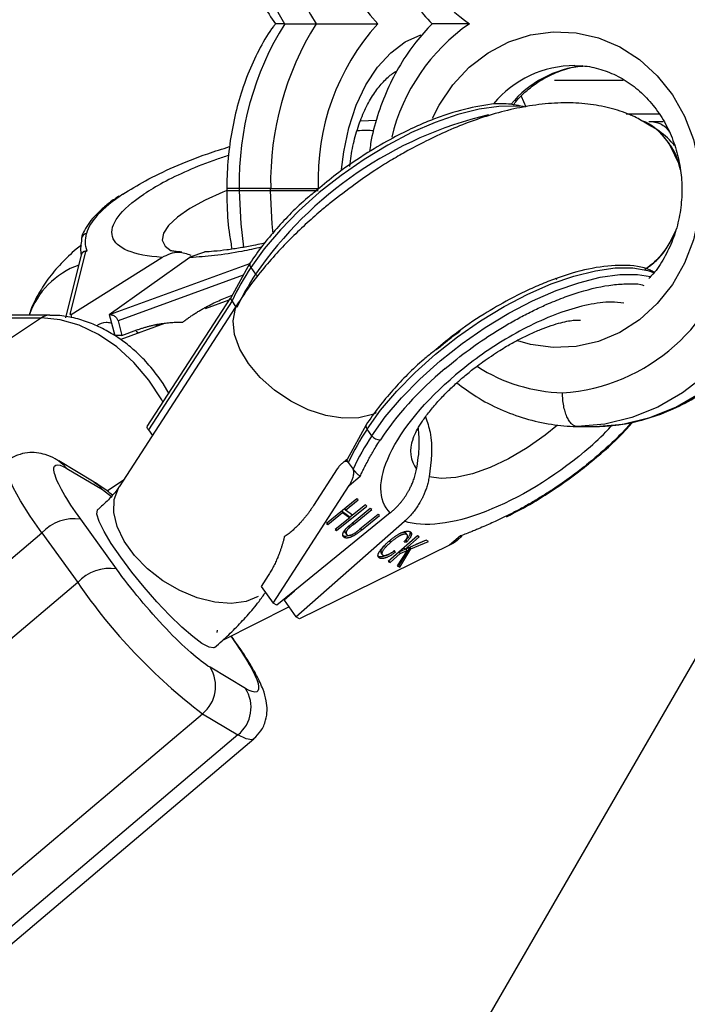
# Model space of a CAD drawing. Units: millimetres. Extents: x -3760 to 3760, y -4156 to 4156.
# Drawn here: x 1417 to 1476, y -87 to 0 of the extents above; entities that cross this region are included whole.
import ezdxf

# ---------------------------------------------------------------- set-up
doc = ezdxf.new("R2010")
doc.units = ezdxf.units.MM

msp = doc.modelspace()

# ---------------------------------------------------------------- linework, layer by layer
at = {"color": 7, "linetype": 'Continuous', "lineweight": 25}
for p, q in [((1440.163, 0), (1442.951, 0)), ((1506.122, -5), (1412.507, -167.147)), ((1446.872, -8.616), (1448.294, -8.554)), ((1473.298, -8), (1470.421, -8)), ((1470.796, -8), (1470.796, -8.115)), ((1472.423, -8.65), (1473.692, -8.65)), ((1474.235, -10.625), (1475.138, -12.53)), ((1435.033, -14.603), (1435.033, -14.8)), ((1443.145, -14.8), (1435.033, -14.8)), ((1436.135, -14.6), (1436.135, -14.8)), ((1438.923, -14.6), (1436.135, -14.6)), ((1438.923, -14.8), (1438.923, -14.6)), ((1443.283, -14.538), (1442.988, -14.777)), ((1422.179, -20.363), (1420.744, -26.072)), ((1421.151, -25.774), (1422.558, -20.177)), ((1421.245, -25.774), (1429.293, -20.699)), ((1422.558, -20.177), (1422.654, -20.113)), ((1424.613, -25.772), (1431.777, -20.697)), ((1433.062, -20.245), (1431.777, -20.697)), ((1437.084, -21.224), (1435.388, -24.294)), ((1437.165, -21.602), (1437.588, -22.19)), ((1464.098, -22.547), (1464.277, -22.619)), ((1435.321, -24.321), (1427.955, -35.698)), ((1436.103, -24.651), (1425.497, -41.033)), ((1435.499, -24.556), (1428.095, -35.99)), ((1435.211, -24.492), (1433.126, -25.252)), ((1435.849, -25.043), (1435.499, -24.556)), ((1418.611, -26.057), (1400.571, -38.093)), ((1412.409, -26.06), (1418.611, -26.057)), ((1419.346, -25.821), (1413.144, -25.825)), ((1421.245, -25.774), (1421.151, -25.774)), ((1421.319, -26.053), (1421.245, -25.774)), ((1424.613, -25.772), (1425.104, -27.615)), ((1424.613, -25.772), (1424.706, -25.772)), ((1425.402, -26.325), (1425.746, -27.615)), ((1429.532, -26.561), (1425.635, -27.981)), ((1428.992, -26.758), (1428.699, -26.699)), ((1425.746, -27.615), (1425.104, -27.615)), ((1425.746, -27.615), (1427.079, -27.129)), ((1427.204, -27.409), (1427.008, -27.268)), ((1453.581, -28.855), (1453.287, -29.094)), ((1429.945, -32.798), (1429.403, -31.881)), ((1447.382, -35.541), (1445.686, -38.612)), ((1466.104, -35.696), (1467.692, -35.696)), ((1428.095, -35.99), (1428.446, -36.478)), ((1447.886, -36.507), (1447.464, -35.919)), ((1423.297, -40.613), (1420.155, -38.739)), ((1445.671, -38.596), (1445.275, -38.931)), ((1445.797, -38.873), (1445.794, -38.868)), ((1445.797, -38.873), (1446.22, -39.46)), ((1467.584, -38.586), (1467.799, -38.413)), ((1420.877, -39.404), (1424.019, -41.278)), ((1444.822, -39.449), (1442.73, -42.68)), ((1445.879, -40.917), (1446.855, -40.091)), ((1439.133, -51.334), (1445.879, -40.917)), ((1446.546, -42.085), (1443.866, -44.268)), ((1444.755, -44.915), (1447.436, -42.733)), ((1445.548, -43.093), (1446.673, -42.177)), ((1447.31, -42.641), (1446.185, -43.557)), ((1446.673, -42.177), (1446.546, -42.085)), ((1447.436, -42.733), (1447.31, -42.641)), ((1449.523, -43.333), (1439.458, -51.528)), ((1443.992, -44.36), (1445.286, -43.307)), ((1445.197, -43.184), (1445.286, -43.307)), ((1445.817, -43.623), (1445.205, -43.178)), ((1445.286, -43.307), (1445.923, -43.77)), ((1445.46, -42.97), (1445.548, -43.093)), ((1446.185, -43.557), (1445.548, -43.093)), ((1445.817, -43.623), (1445.923, -43.77)), ((1446.16, -43.538), (1445.905, -43.746)), ((1447.747, -42.959), (1446.129, -44.276)), ((1446.254, -44.368), (1447.872, -43.05)), ((1448.451, -43.472), (1446.833, -44.789)), ((1446.958, -44.881), (1448.576, -43.563)), ((1447.872, -43.05), (1447.747, -42.959)), ((1448.576, -43.563), (1448.451, -43.472)), ((1425.263, -48.309), (1422.095, -43.904)), ((1441.165, -52.546), (1450.781, -44.083)), ((1443.866, -44.268), (1443.992, -44.36)), ((1443.904, -44.237), (1443.992, -44.36)), ((1445.923, -43.77), (1444.629, -44.823)), ((1395.319, -64.867), (1418.658, -45.113)), ((1418.658, -45.113), (1421.826, -49.518)), ((1444.629, -44.823), (1444.755, -44.915)), ((1444.667, -44.793), (1444.755, -44.915)), ((1445.5, -45.02), (1445.606, -45.167)), ((1445.569, -45.148), (1445.674, -45.295)), ((1445.818, -44.55), (1445.9, -44.664)), ((1450.866, -45.112), (1450.971, -45.259)), ((1451.385, -45.163), (1451.291, -45.032)), ((1454.761, -46.214), (1441.49, -52.74)), ((1445.328, -45.372), (1445.426, -45.508)), ((1451.926, -45.383), (1449.34, -47.658)), ((1449.438, -45.827), (1449.536, -45.964)), ((1450.76, -45.893), (1450.998, -45.9)), ((1450.806, -46.589), (1452.088, -45.461)), ((1452.697, -45.756), (1450.806, -46.589)), ((1450.893, -45.753), (1450.998, -45.9)), ((1451.057, -45.38), (1451.053, -45.375)), ((1451.354, -46.535), (1452.918, -45.863)), ((1452.708, -45.761), (1451.79, -46.156)), ((1452.088, -45.461), (1451.926, -45.383)), ((1452.918, -45.863), (1452.697, -45.756)), ((1455.738, -45.388), (1454.761, -46.214)), ((1455.47, -45.749), (1455.866, -45.414)), ((1448.676, -46.846), (1448.781, -46.993)), ((1449.503, -47.736), (1450.399, -46.948)), ((1449.857, -46.693), (1449.963, -46.84)), ((1449.963, -46.84), (1449.886, -46.685)), ((1451.012, -46.682), (1450.14, -48.046)), ((1451.244, -46.396), (1450.249, -48.003)), ((1450.301, -46.812), (1450.399, -46.948)), ((1450.8, -46.581), (1450.335, -46.783)), ((1450.355, -48.149), (1451.354, -46.535)), ((1450.399, -46.948), (1451.012, -46.682)), ((1450.708, -46.454), (1450.806, -46.589)), ((1450.912, -46.543), (1451.012, -46.682)), ((1451.252, -46.393), (1451.354, -46.535)), ((1448.475, -47.202), (1448.581, -47.349)), ((1449.34, -47.658), (1449.503, -47.736)), ((1449.503, -47.736), (1449.405, -47.601)), ((1450.249, -48.003), (1450.187, -47.973)), ((1450.14, -48.046), (1450.355, -48.149)), ((1450.249, -48.003), (1450.355, -48.149)), ((1421.826, -49.518), (1398.488, -69.273)), ((1438.711, -48.886), (1438.077, -49.866)), ((1438.077, -49.866), (1439.133, -51.334)), ((1441.028, -50.268), (1440.108, -51.077)), ((1439.458, -51.528), (1439.133, -51.334)), ((1440.108, -51.077), (1441.165, -52.546)), ((1434.696, -54.608), (1440.53, -51.663)), ((1441.49, -52.74), (1441.165, -52.546)), ((1434.182, -53.733), (1434.167, -53.944)), ((1435.653, -54.559), (1435.424, -54.241)), ((1436.694, -58.899), (1433.552, -57.025)), ((1409.539, -80.894), (1432.877, -61.139)), ((1432.877, -61.139), (1436.02, -63.013)), ((1436.02, -63.013), (1412.681, -82.768)), ((1414.097, -83.117), (1437.435, -63.362))]:
    msp.add_line(p, q, dxfattribs=at)
at = {"color": 8, "linetype": 'Continuous', "lineweight": 25}
for p, q in [((1464.078, -5), (1470.139, -5)), ((1461.128, -6.409), (1461.533, -7.361)), ((1437.058, -21.271), (1424.706, -25.772)), ((1436.501, -22.28), (1425.402, -26.325)), ((1466.23, -26.253), (1466.382, -26.26)), ((1424.433, -41.399), (1425.889, -40.427)), ((1424.019, -41.278), (1424.819, -41.885)), ((1446.166, -44.246), (1446.254, -44.368)), ((1446.87, -44.759), (1446.958, -44.881)), ((1435.379, -54.264), (1435.476, -54.399)), ((1435.648, -54.552), (1435.476, -54.399))]:
    msp.add_line(p, q, dxfattribs=at)
at = {"color": 8, "linetype": 'Continuous', "lineweight": 25, "flags": 128}
for points in [[(1453.256, -8.377), (1453.847, -7.217), (1455.062, -5.416), (1456.52, -3.856), (1458.184, -2.576), (1460.011, -1.61), (1461.953, -0.983), (1463.96, -0.711), (1465.98, -0.802), (1467.962, -1.253), (1469.852, -2.052), (1471.603, -3.178), (1473.169, -4.603), (1474.51, -6.29), (1475.591, -8.194), (1476.383, -10.267), (1476.867, -12.454), (1477.03, -14.7)], [(1445.21, -12.913), (1445.394, -11.35), (1445.846, -9.212), (1446.508, -7.217), (1447.364, -5.416), (1448.392, -3.856), (1449.565, -2.576), (1450.852, -1.61), (1452.221, -0.983), (1452.233, -0.979)], [(1461.01, -7.345), (1460.699, -7.315), (1459.136, -7.319), (1457.388, -7.562), (1455.491, -8.038), (1453.483, -8.738), (1451.405, -9.649), (1449.297, -10.75), (1447.204, -12.021), (1445.166, -13.436), (1443.225, -14.966), (1441.42, -16.581), (1439.787, -18.247), (1438.36, -19.933), (1437.165, -21.602)], [(1434.995, -14.799), (1434.688, -14.922), (1433.11, -15.63), (1431.752, -16.374), (1430.661, -17.127), (1429.875, -17.864), (1429.422, -18.557), (1429.317, -19.184), (1429.565, -19.721), (1430.122, -20.132)], [(1436.135, -14.8), (1436.266, -17.738), (1436.521, -19.81)], [(1439.144, -18.604), (1439.055, -17.738), (1438.923, -14.8)], [(1477.03, -14.7), (1476.867, -16.946), (1476.383, -19.133), (1475.591, -21.206), (1474.51, -23.11), (1473.169, -24.797), (1471.603, -26.222), (1469.852, -27.348), (1467.962, -28.147), (1465.98, -28.598), (1463.96, -28.689), (1461.953, -28.417), (1460.805, -28.093)], [(1447.464, -35.919), (1448.658, -34.249), (1450.086, -32.564), (1451.719, -30.898), (1453.524, -29.283), (1455.464, -27.753), (1457.502, -26.338), (1459.596, -25.067), (1461.703, -23.965), (1463.781, -23.055), (1465.789, -22.355), (1467.686, -21.879), (1469.434, -21.636), (1470.998, -21.631), (1472.346, -21.866), (1472.914, -22.064)], [(1447.886, -36.507), (1449.08, -34.837), (1450.508, -33.152), (1452.141, -31.485), (1453.946, -29.87), (1455.887, -28.34), (1457.925, -26.925), (1460.018, -25.654), (1462.125, -24.553), (1464.204, -23.643), (1466.212, -22.942), (1468.109, -22.466), (1469.856, -22.223), (1471.42, -22.219), (1472.582, -22.403)], [(1436.962, -30.112), (1436.19, -28.823), (1435.729, -27.543), (1435.599, -26.33), (1435.807, -25.243), (1436.108, -24.643)], [(1429.384, -33.49), (1429.293, -33.327), (1428.142, -31.581), (1426.791, -30.002), (1425.281, -28.64), (1423.658, -27.535), (1421.971, -26.722), (1420.272, -26.224), (1418.611, -26.057)], [(1448.258, -34.469), (1447.935, -34.615), (1446.72, -34.924), (1445.323, -34.956), (1443.808, -34.71), (1442.247, -34.196), (1440.713, -33.439), (1439.277, -32.475), (1438.007, -31.348), (1436.962, -30.112)], [(1464.34, -35.578), (1463.239, -36.469), (1461.65, -37.582), (1460.007, -38.543), (1458.369, -39.32), (1456.792, -39.884), (1455.332, -40.216), (1454.041, -40.304), (1452.964, -40.145)], [(1418.658, -45.113), (1417.629, -43.626), (1416.774, -42.269), (1416.12, -41.084), (1415.687, -40.107), (1415.487, -39.368), (1415.526, -38.888), (1415.616, -38.767)], [(1420.159, -38.742), (1420.524, -39.011), (1420.877, -39.404)], [(1423.297, -40.613), (1423.667, -40.885), (1424.019, -41.278)], [(1437.809, -50.766), (1436.748, -51.186), (1435.434, -51.357), (1433.969, -51.249), (1432.423, -50.867), (1430.866, -50.228), (1429.372, -49.363), (1428.011, -48.311), (1426.847, -47.122), (1425.933, -45.852), (1425.313, -44.56), (1425.016, -43.306), (1425.055, -42.149), (1425.429, -41.144), (1425.497, -41.033)], [(1425.643, -47.278), (1424.808, -46.059), (1424.159, -44.985), (1423.727, -44.105), (1423.531, -43.462), (1423.581, -43.084), (1423.616, -43.046)], [(1433.953, -55.258), (1433.873, -55.302), (1433.463, -55.251), (1432.834, -54.915), (1432.016, -54.31), (1431.046, -53.463), (1429.971, -52.415), (1428.841, -51.214), (1427.707, -49.917), (1426.625, -48.584), (1425.643, -47.278)], [(1437.438, -63.36), (1437.25, -63.443), (1436.742, -63.368), (1436.02, -63.013)]]:
    msp.add_lwpolyline(points, dxfattribs=at)
at = {"color": 7, "linetype": 'Continuous', "lineweight": 25, "flags": 128}
for points in [[(1483.933, -19.906), (1483.182, -22.499), (1482.134, -24.962), (1480.809, -27.252), (1479.226, -29.33), (1477.415, -31.161), (1475.405, -32.714), (1473.231, -33.963), (1470.93, -34.885), (1468.541, -35.466), (1466.104, -35.696)], [(1467.692, -35.696), (1470.129, -35.466), (1472.518, -34.885), (1474.82, -33.963), (1476.994, -32.714), (1479.003, -31.161), (1480.815, -29.33), (1482.397, -27.252), (1483.723, -24.962), (1484.77, -22.499), (1485.521, -19.906)], [(1459.821, -43.683), (1459.826, -43.682), (1459.862, -43.667), (1459.887, -43.632), (1459.901, -43.578)]]:
    msp.add_lwpolyline(points, dxfattribs=at)
at = {"color": 7, "linetype": 'Continuous', "lineweight": 25}
for centre, radius, start, end in [((0, 0), 3760, 290.871088, 69.128912), ((1462.84, 14.116), 26.712, 178.74688, 211.90068), ((1465.629, 14.116), 26.712, 178.74688, 211.90068), ((1463.72, 13.771), 20.596, 177.41585, 221.96178), ((1466.69, 14.399), 17.618, 179.02025, 234.8139), ((1462.804, -14.102), 26.673, 148.08275, 181.07042), ((1465.592, -14.102), 26.673, 148.08275, 181.07042), ((1463.683, -13.752), 20.556, 138.0089, 182.38479), ((1422.709, -19.12), 0.549, 100.4962, 194.37333), ((1463.687, -16.141), 16.59, 273.77627, 349.47107), ((1424.838, -19.973), 2.756, 164.93228, 191.56231), ((1459.148, -35.952), 26.252, 146.864, 154.27097), ((1459.57, -36.54), 26.252, 146.864, 154.27097), ((1469.446, -50.269), 26.252, 146.864, 154.27097), ((1469.869, -50.856), 26.252, 146.864, 154.27097), ((1448.576, -36.024), 0.842, 214.96318, 274.48188), ((1421.492, -47.681), 3.825, 80.9353, 137.82439), ((1424.661, -52.086), 3.825, 80.9353, 137.82439), ((1463.638, -20.823), 50.711, 214.4613, 232.65699), ((1430.925, -58.707), 3.119, 308.75369, 32.633), ((1434.067, -60.581), 3.119, 308.75369, 32.633)]:
    msp.add_arc(centre, radius, start, end, dxfattribs=at)
at = {"color": 8, "linetype": 'Continuous', "lineweight": 25}
for centre, radius, start, end in [((1466.231, -14.027), 17.05, 124.64443, 166.55309), ((1465.906, -13.138), 9.437, 90.18511, 140.07509), ((1467.55, -13.221), 9.535, 95.81722, 140.39305), ((1466.238, -41.928), 34.791, 103.33162, 145.43575), ((1424.455, -28.29), 7.361, 110.10691, 160.41586), ((1437.463, -21.34), 0.397, 163.00559, 221.31638), ((1438.296, -21.669), 0.879, 216.30224, 232.08586), ((1419.355, -27.115), 1.294, 90.08727, 125.11055), ((1465.208, -17.831), 14.87, 237.56086, 268.34925), ((1447.749, -35.66), 0.386, 162.07648, 222.25275), ((1454.024, -37.87), 2.705, 157.56345, 216.51595)]:
    msp.add_arc(centre, radius, start, end, dxfattribs=at)
at = {"color": 7, "linetype": 'Continuous', "lineweight": 25}
for points, knots in [([(1435.033, 14.7), (1435.039, 14.248), (1435.056, 12.952), (1435.25, 10.825), (1435.679, 8.366), (1436.317, 5.998), (1437.161, 3.762), (1438.159, 1.723), (1438.966, 0.551), (1439.353, -0.013)], [0, 0, 0, 0, 0.082546, 0.236361, 0.3905, 0.545069, 0.700223, 0.856036, 1, 1, 1, 1]), ([(1447.399, 14.7), (1447.408, 14.229), (1447.433, 12.913), (1447.705, 10.764), (1448.296, 8.305), (1449.168, 5.943), (1450.309, 3.725), (1451.648, 1.708), (1452.712, 0.552), (1453.224, -0.005)], [0, 0, 0, 0, 0.085942, 0.240069, 0.39431, 0.548545, 0.702714, 0.856742, 1, 1, 1, 1]), ([(1439.36, 0.01), (1439.294, -0.071), (1438.782, -0.702), (1437.98, -2.102), (1436.98, -4.171), (1436.185, -6.429), (1435.584, -8.809), (1435.194, -11.279), (1435.045, -13.267), (1435.035, -14.416), (1435.032, -14.723)], [0, 0, 0, 0, 0.022474, 0.175119, 0.328901, 0.482973, 0.636899, 0.790599, 0.944136, 1, 1, 1, 1]), ([(1440.163, 0), (1439.983, 0), (1439.623, 0), (1439.356, 0), (1439.367, 0), (1439.372, 0)], [0, 0, 0, 0, 0.350236, 0.698917, 1, 1, 1, 1]), ([(1442.951, 0), (1443.161, 0), (1443.396, 0), (1443.91, 0), (1444.176, 0), (1444.713, 0), (1444.976, 0), (1445.491, 0), (1445.743, 0), (1446.22, 0), (1446.449, 0), (1446.89, 0), (1447.102, 0), (1447.503, 0), (1447.694, 0), (1448.061, 0), (1448.237, 0), (1448.405, 0)], [0, 0, 0, 0, 0.125, 0.125, 0.25, 0.25, 0.375, 0.375, 0.5, 0.5, 0.625, 0.625, 0.75, 0.75, 0.875, 0.875, 1, 1, 1, 1]), ([(1453.227, 0.003), (1452.737, -0.526), (1451.697, -1.647), (1450.375, -3.617), (1449.223, -5.811), (1448.357, -8.156), (1447.843, -10.011), (1447.716, -11.087), (1447.687, -11.327)], [0, 0, 0, 0, 0.172084, 0.364551, 0.557482, 0.750808, 0.944454, 1, 1, 1, 1]), ([(1456.538, 0), (1456.535, 0), (1455.89, 0), (1454.806, 0), (1453.725, 0), (1453.247, 0), (1453.235, 0), (1453.23, 0)], [0, 0, 0, 0, 0.002168, 0.400755, 0.697336, 0.897083, 1, 1, 1, 1]), ([(1445.947, -12.651), (1445.977, -12.339), (1446.065, -11.416), (1446.4, -9.966), (1446.921, -8.365), (1447.577, -6.963), (1448.324, -5.789), (1449.116, -4.893), (1449.74, -4.361), (1450.062, -4.203), (1450.14, -4.165)], [0, 0, 0, 0, 0.075859, 0.22467, 0.372491, 0.51905, 0.664336, 0.808901, 0.953916, 1, 1, 1, 1]), ([(1460.419, -7.206), (1460.513, -7.078), (1460.95, -6.481), (1461.916, -5.634), (1463.282, -4.699), (1464.777, -4.083), (1465.895, -3.769), (1466.506, -3.759), (1466.588, -3.758)], [0, 0, 0, 0, 0.061011, 0.283878, 0.508365, 0.73512, 0.964584, 1, 1, 1, 1]), ([(1465.869, -3.734), (1466.033, -3.726), (1466.735, -3.692), (1467.97, -3.951), (1469.519, -4.513), (1470.963, -5.392), (1472.256, -6.532), (1473.362, -7.905), (1474.25, -9.467), (1474.895, -11.176), (1475.272, -12.938), (1475.374, -14.426), (1475.321, -15.908), (1475.101, -17.418), (1474.578, -19.167), (1473.799, -20.771), (1473.068, -21.918), (1472.551, -22.441), (1472.429, -22.564)], [0, 0, 0, 0, 0.0224517, 0.0963845, 0.1701419, 0.2432681, 0.315603, 0.3872083, 0.4582431, 0.5288724, 0.5992285, 0.6643709, 0.6982246, 0.7681972, 0.8381928, 0.9082155, 0.9783647, 1, 1, 1, 1]), ([(1461.496, -7.391), (1460.946, -7.261), (1459.686, -6.963), (1457.23, -7.269), (1454.875, -7.891), (1452.993, -8.59), (1451.457, -9.253), (1449.618, -10.169), (1447.386, -11.475), (1445.172, -12.953), (1443.834, -14.076), (1443.283, -14.538)], [0, 0, 0, 0, 0.12571, 0.287844, 0.4360219, 0.5050414, 0.5765018, 0.6670593, 0.7777217, 0.9084802, 1, 1, 1, 1]), ([(1472.294, -8.889), (1471.929, -8.668), (1471.02, -8.121), (1469.405, -7.557), (1467.487, -7.132), (1465.419, -6.971), (1463.248, -7.062), (1461.04, -7.394), (1458.852, -7.928), (1456.721, -8.623), (1454.668, -9.445), (1452.715, -10.359), (1451.015, -11.26), (1449.502, -12.144), (1448.011, -13.078), (1446.982, -13.799), (1446.406, -14.203)], [0, 0, 0, 0, 0.048549, 0.12052, 0.196681, 0.277943, 0.363363, 0.449404, 0.532193, 0.612081, 0.688924, 0.761194, 0.829632, 0.878988, 0.932272, 1, 1, 1, 1]), ([(1471.732, -8.57), (1471.77, -8.58), (1472.584, -8.795), (1473.424, -9.602), (1474.078, -10.428), (1474.235, -10.625)], [0, 0, 0, 0, 0.035574, 0.769885, 1, 1, 1, 1]), ([(1474.698, -10.785), (1474.606, -10.677), (1474.094, -10.076), (1473.273, -9.422), (1472.504, -9.003), (1472.292, -8.887)], [0, 0, 0, 0, 0.13788, 0.762022, 1, 1, 1, 1]), ([(1474.235, -10.625), (1473.729, -9.957), (1473.178, -9.227), (1472.363, -8.913), (1472.295, -8.887)], [0, 0, 0, 0, 0.916771, 1, 1, 1, 1]), ([(1425.83, -15.104), (1426.472, -14.703), (1427.794, -13.878), (1430.362, -12.66), (1432.901, -11.627), (1434.636, -11.091), (1435.291, -10.888)], [0, 0, 0, 0, 0.260887, 0.537401, 0.825411, 1, 1, 1, 1]), ([(1475.23, -12.957), (1475.075, -12.37), (1474.854, -11.525), (1474.379, -10.836), (1474.235, -10.625)], [0, 0, 0, 0, 0.694974, 1, 1, 1, 1]), ([(1435.033, -14.8), (1435.04, -15.26), (1435.059, -16.578), (1435.191, -18.321), (1435.419, -19.56), (1435.494, -19.971)], [0, 0, 0, 0, 0.263868, 0.755948, 1, 1, 1, 1]), ([(1446.406, -14.203), (1445.669, -14.751), (1444.631, -15.522), (1443.172, -16.738), (1441.964, -17.807), (1440.602, -19.119), (1439.262, -20.532), (1437.974, -22.048), (1436.909, -23.427), (1436.341, -24.312), (1436.123, -24.652)], [0, 0, 0, 0, 0.177936, 0.25071, 0.371054, 0.495338, 0.628332, 0.766943, 0.910333, 1, 1, 1, 1]), ([(1442.988, -14.777), (1442.722, -14.991), (1441.4, -16.046), (1439.797, -17.726), (1438.139, -19.68), (1437.442, -20.701), (1437.084, -21.224)], [0, 0, 0, 0, 0.106598, 0.528024, 0.75778, 1, 1, 1, 1]), ([(1438.923, -14.6), (1439.077, -14.6), (1439.24, -14.6), (1439.585, -14.6), (1439.769, -14.6), (1440.146, -14.601), (1440.337, -14.601), (1440.727, -14.602), (1440.927, -14.602), (1441.316, -14.603), (1441.508, -14.603), (1441.885, -14.604), (1442.068, -14.604), (1442.412, -14.605), (1442.576, -14.606), (1442.881, -14.607), (1443.021, -14.607), (1443.145, -14.608)], [0, 0, 0, 0, 0.125, 0.125, 0.25, 0.25, 0.375, 0.375, 0.5, 0.5, 0.625, 0.625, 0.75, 0.75, 0.875, 0.875, 1, 1, 1, 1]), ([(1425.468, -15.288), (1425.346, -15.368), (1424.871, -15.681), (1424.189, -16.229), (1423.434, -16.924), (1422.838, -17.614), (1422.42, -18.303), (1422.188, -18.79), (1422.166, -19.047), (1422.164, -19.069)], [0, 0, 0, 0, 0.0640307, 0.2501862, 0.4347991, 0.6179548, 0.8004437, 0.9828876, 1, 1, 1, 1]), ([(1429.293, -20.699), (1426.77, -20.548), (1425.209, -19.893), (1424.613, -17.828), (1425.598, -16.49), (1427.677, -15.102)], [0, 0, 0, 0, 0.5, 0.5, 1, 1, 1, 1]), ([(1472.077, -21.756), (1472.434, -21.509), (1473.521, -20.759), (1474.195, -19.569), (1474.648, -18.771)], [0, 0, 0, 0, 0.329515, 1, 1, 1, 1]), ([(1474.759, -18.401), (1474.435, -19.082), (1473.802, -20.412), (1472.673, -21.321), (1472.122, -21.764)], [0, 0, 0, 0, 0.51253, 1, 1, 1, 1]), ([(1422.176, -19.616), (1422.018, -19.737), (1421.359, -20.24), (1420.356, -21.217), (1419.195, -22.56), (1418.287, -24.012), (1417.729, -25.101), (1417.56, -25.735), (1417.537, -25.822)], [0, 0, 0, 0, 0.076435, 0.31957, 0.552888, 0.767253, 0.968011, 1, 1, 1, 1]), ([(1438.384, -19.434), (1438.304, -19.454), (1437.974, -19.535), (1437.246, -19.679), (1436.203, -19.874), (1435.028, -20.046), (1433.96, -20.169), (1433.335, -20.207), (1433.059, -20.224)], [0, 0, 0, 0, 0.042051, 0.171566, 0.38349, 0.598272, 0.821997, 1, 1, 1, 1]), ([(1467.552, -35.699), (1468.003, -35.682), (1469.235, -35.638), (1471.233, -35.31), (1473.497, -34.635), (1475.667, -33.658), (1477.711, -32.398), (1479.599, -30.873), (1481.303, -29.104), (1482.798, -27.118), (1484.059, -24.943), (1485.05, -22.652), (1485.584, -20.919), (1485.802, -19.982), (1485.836, -19.834)], [0, 0, 0, 0, 0.0535555, 0.1463142, 0.2391039, 0.3319819, 0.4250261, 0.5182893, 0.6117966, 0.7055477, 0.7995235, 0.8936941, 0.9832955, 1, 1, 1, 1]), ([(1422.558, -20.177), (1422.492, -20.176), (1422.377, -20.175), (1422.259, -20.246), (1422.196, -20.333), (1422.166, -20.394), (1422.163, -20.435), (1422.162, -20.44)], [0, 0, 0, 0, 0.3686126, 0.6500414, 0.8224117, 0.9764066, 1, 1, 1, 1]), ([(1422.186, -20.393), (1422.193, -20.373), (1422.214, -20.314), (1422.298, -20.22), (1422.444, -20.131), (1422.584, -20.119), (1422.654, -20.113)], [0, 0, 0, 0, 0.101786, 0.30054, 0.650924, 1, 1, 1, 1]), ([(1429.293, -20.699), (1429.791, -20.456), (1430.64, -20.043), (1431.487, -20.373), (1431.837, -20.509)], [0, 0, 0, 0, 0.586879, 1, 1, 1, 1]), ([(1431.043, -20.231), (1430.866, -20.217), (1430.494, -20.187), (1430.16, -20.128), (1429.996, -20.081), (1430.024, -20.091), (1430.029, -20.093)], [0, 0, 0, 0, 0.294389, 0.619889, 0.927765, 1, 1, 1, 1]), ([(1472.901, -22.024), (1472.786, -21.959), (1472.03, -21.535), (1470.229, -21.322), (1467.544, -21.567), (1465.172, -22.21), (1463.292, -22.907), (1461.755, -23.57), (1459.916, -24.486), (1457.684, -25.792), (1455.47, -27.27), (1454.132, -28.393), (1453.581, -28.855)], [0, 0, 0, 0, 0.029839, 0.196195, 0.345258, 0.48149, 0.544945, 0.610644, 0.693901, 0.795642, 0.915859, 1, 1, 1, 1]), ([(1431.13, -26.445), (1431.22, -26.376), (1431.401, -26.237), (1431.679, -26.037), (1431.965, -25.841), (1432.259, -25.649), (1432.56, -25.463), (1432.869, -25.281), (1433.265, -25.06), (1433.75, -24.807), (1434.33, -24.533), (1434.921, -24.279), (1435.322, -24.128), (1435.524, -24.052)], [0, 0, 0, 0, 0.06685, 0.134465, 0.20289, 0.272169, 0.342344, 0.413456, 0.485542, 0.612828, 0.740872, 0.869867, 1, 1, 1, 1]), ([(1435.495, -24.551), (1435.472, -24.519), (1435.426, -24.454), (1435.376, -24.386), (1435.343, -24.342), (1435.324, -24.317), (1435.327, -24.323), (1435.328, -24.325)], [0, 0, 0, 0, 0.206057, 0.423808, 0.623821, 0.847781, 1, 1, 1, 1]), ([(1435.373, -24.285), (1435.372, -24.285), (1435.362, -24.289), (1435.369, -24.326), (1435.391, -24.385), (1435.433, -24.462), (1435.475, -24.522), (1435.495, -24.551)], [0, 0, 0, 0, 0.049197, 0.317697, 0.562478, 0.787972, 1, 1, 1, 1]), ([(1429.403, -31.881), (1428.999, -31.32), (1428.436, -30.538), (1427.477, -29.514), (1426.623, -28.715), (1425.537, -27.878), (1424.34, -27.137), (1423.036, -26.521), (1421.656, -26.082), (1420.412, -25.84), (1419.644, -25.846), (1419.35, -25.849)], [0, 0, 0, 0, 0.160936, 0.224368, 0.32946, 0.437719, 0.5532, 0.673117, 0.796383, 0.922134, 1, 1, 1, 1]), ([(1424.706, -25.772), (1424.728, -25.773), (1424.768, -25.774), (1424.826, -25.784), (1424.875, -25.796), (1424.945, -25.819), (1425.033, -25.86), (1425.139, -25.931), (1425.231, -26.017), (1425.308, -26.115), (1425.368, -26.219), (1425.391, -26.29), (1425.402, -26.325)], [0, 0, 0, 0, 0.080839, 0.150767, 0.209786, 0.257895, 0.400973, 0.526404, 0.654453, 0.775244, 0.889965, 1, 1, 1, 1]), ([(1424.757, -26.532), (1424.618, -26.499), (1424.193, -26.401), (1423.778, -26.623), (1423.499, -26.773)], [0, 0, 0, 0, 0.327463, 1, 1, 1, 1]), ([(1427.079, -27.129), (1427.174, -27.095), (1427.364, -27.028), (1427.651, -26.936), (1427.939, -26.851), (1428.228, -26.775), (1428.518, -26.706), (1428.809, -26.644), (1429.174, -26.578), (1429.611, -26.514), (1430.12, -26.465), (1430.627, -26.439), (1430.963, -26.443), (1431.13, -26.445)], [0, 0, 0, 0, 0.072175, 0.14417, 0.216031, 0.287808, 0.359549, 0.431303, 0.503118, 0.628306, 0.75267, 0.876478, 1, 1, 1, 1]), ([(1457.733, -29.95), (1458.225, -29.609), (1458.918, -29.129), (1459.959, -28.499), (1460.837, -28.008), (1461.848, -27.504), (1462.843, -27.071), (1463.788, -26.724), (1464.632, -26.475), (1465.342, -26.323), (1465.862, -26.255), (1466.154, -26.249), (1466.198, -26.253), (1466.206, -26.253)], [0, 0, 0, 0, 0.142507, 0.200572, 0.295554, 0.391966, 0.492517, 0.593738, 0.693917, 0.791787, 0.886741, 0.978995, 1, 1, 1, 1]), ([(1453.573, -28.906), (1453.85, -28.672), (1454.546, -28.082), (1455.296, -27.526), (1455.749, -27.192)], [0, 0, 0, 0, 0.3970246, 1, 1, 1, 1]), ([(1453.287, -29.094), (1453.02, -29.308), (1451.698, -30.363), (1450.095, -32.043), (1448.437, -33.997), (1447.74, -35.017), (1447.382, -35.541)], [0, 0, 0, 0, 0.106599, 0.528024, 0.75778, 1, 1, 1, 1]), ([(1451.53, -36.816), (1451.531, -36.811), (1451.54, -36.778), (1451.645, -36.474), (1451.91, -35.94), (1452.352, -35.217), (1452.961, -34.384), (1453.711, -33.495), (1454.538, -32.631), (1455.356, -31.858), (1456.193, -31.132), (1456.974, -30.506), (1457.516, -30.109), (1457.733, -29.95)], [0, 0, 0, 0, 0.018084, 0.1194, 0.224436, 0.333584, 0.445842, 0.558728, 0.666336, 0.761295, 0.840684, 0.936121, 1, 1, 1, 1]), ([(1449.523, -43.333), (1448.425, -42.25), (1448.408, -40.404), (1450.544, -35.895), (1452.622, -33.389), (1455.312, -31.112)], [0, 0, 0, 0, 0.5, 0.5, 1, 1, 1, 1]), ([(1455.415, -31.815), (1455.979, -32.235), (1457.192, -33.14), (1459.239, -34.196), (1461.474, -35.03), (1463.745, -35.537), (1465.357, -35.684), (1466.185, -35.698), (1466.272, -35.699)], [0, 0, 0, 0, 0.176829, 0.380595, 0.583751, 0.786328, 0.977499, 1, 1, 1, 1]), ([(1466.104, -35.696), (1466.016, -35.696), (1465.93, -35.677), (1465.761, -35.601), (1465.677, -35.543), (1465.517, -35.392), (1465.441, -35.3), (1465.297, -35.083), (1465.229, -34.956), (1465.107, -34.68), (1465.052, -34.529), (1464.955, -34.201), (1464.914, -34.026), (1464.848, -33.666), (1464.823, -33.477), (1464.789, -33.089), (1464.78, -32.891), (1464.78, -32.696)], [0, 0, 0, 0, 0.125, 0.125, 0.25, 0.25, 0.375, 0.375, 0.5, 0.5, 0.625, 0.625, 0.75, 0.75, 0.875, 0.875, 1, 1, 1, 1]), ([(1452.643, -34.84), (1452.797, -35.288), (1453.364, -36.938), (1453.133, -38.793), (1452.964, -40.145)], [0, 0, 0, 0, 0.271377, 1, 1, 1, 1]), ([(1427.965, -35.704), (1427.959, -35.709), (1427.947, -35.719), (1427.964, -35.772), (1427.994, -35.834), (1428.038, -35.907), (1428.076, -35.962), (1428.095, -35.99)], [0, 0, 0, 0, 0.230141, 0.438293, 0.634646, 0.821131, 1, 1, 1, 1]), ([(1467.799, -38.413), (1467.81, -38.404), (1468.743, -37.651), (1469.864, -36.592), (1470.791, -35.538), (1471.005, -35.296)], [0, 0, 0, 0, 0.008966, 0.771681, 1, 1, 1, 1]), ([(1451.849, -39.48), (1451.961, -38.782), (1452.159, -37.545), (1452.053, -36.33), (1452.007, -35.8)], [0, 0, 0, 0, 0.563871, 1, 1, 1, 1]), ([(1446.855, -40.091), (1446.915, -39.96), (1447.037, -39.699), (1447.217, -39.331), (1447.423, -38.932), (1447.725, -38.373), (1448.096, -37.732), (1448.437, -37.183), (1448.599, -36.932), (1448.642, -36.864)], [0, 0, 0, 0, 0.125011, 0.250008, 0.348496, 0.500014, 0.771787, 0.938454, 1, 1, 1, 1]), ([(1420.152, -38.751), (1420.046, -38.684), (1419.679, -38.455), (1419.068, -38.192), (1418.229, -37.988), (1417.368, -37.971), (1416.497, -38.202), (1415.868, -38.499), (1415.631, -38.767), (1415.607, -38.793)], [0, 0, 0, 0, 0.093874, 0.324903, 0.49663, 0.652758, 0.813102, 0.981341, 1, 1, 1, 1]), ([(1466.718, -37.914), (1464.028, -40.19), (1460.914, -42.079), (1455.034, -44.355), (1452.473, -44.664), (1450.781, -44.083)], [0, 0, 0, 0, 0.5, 0.5, 1, 1, 1, 1]), ([(1422.095, -43.904), (1420.834, -42.151), (1419.998, -40.693), (1419.541, -39.005), (1419.939, -38.845), (1420.877, -39.404)], [0, 0, 0, 0, 0.5, 0.5, 1, 1, 1, 1]), ([(1445.794, -38.868), (1445.784, -38.857), (1445.765, -38.834), (1445.73, -38.809), (1445.692, -38.792), (1445.642, -38.78), (1445.578, -38.78), (1445.487, -38.802), (1445.373, -38.857), (1445.211, -38.975), (1445.018, -39.166), (1444.889, -39.352), (1444.822, -39.449)], [0, 0, 0, 0, 0.028804, 0.058723, 0.090852, 0.126082, 0.18467, 0.251958, 0.368356, 0.502725, 0.740962, 1, 1, 1, 1]), ([(1445.671, -38.602), (1445.67, -38.602), (1445.66, -38.606), (1445.668, -38.643), (1445.689, -38.702), (1445.732, -38.778), (1445.773, -38.839), (1445.794, -38.868)], [0, 0, 0, 0, 0.046321, 0.315652, 0.561178, 0.787346, 1, 1, 1, 1]), ([(1459.821, -43.683), (1460.605, -43.276), (1462.111, -42.495), (1464.253, -41.128), (1466.073, -39.833), (1467.126, -38.964), (1467.584, -38.586)], [0, 0, 0, 0, 0.292711, 0.56259, 0.809638, 1, 1, 1, 1]), ([(1467.653, -38.472), (1467.578, -38.535), (1467.279, -38.787), (1466.595, -39.343), (1465.427, -40.237), (1464.136, -41.136), (1462.902, -41.923), (1461.904, -42.517), (1461.069, -42.98), (1460.401, -43.328), (1460.068, -43.494), (1459.901, -43.578)], [0, 0, 0, 0, 0.0319, 0.125876, 0.281902, 0.499931, 0.624944, 0.749954, 0.874974, 0.937482, 1, 1, 1, 1]), ([(1445.879, -40.917), (1445.905, -40.875), (1445.957, -40.793), (1446.027, -40.664), (1446.091, -40.535), (1446.147, -40.404), (1446.203, -40.251), (1446.253, -40.08), (1446.284, -39.911), (1446.294, -39.776), (1446.291, -39.676), (1446.277, -39.592), (1446.256, -39.521), (1446.234, -39.484), (1446.223, -39.465)], [0, 0, 0, 0, 0.1068893, 0.2098899, 0.3092441, 0.4052214, 0.4981211, 0.6320182, 0.7482695, 0.8151934, 0.8738833, 0.9201761, 0.9614274, 1, 1, 1, 1]), ([(1446.223, -39.465), (1446.234, -39.481), (1446.257, -39.511), (1446.295, -39.56), (1446.336, -39.61), (1446.38, -39.661), (1446.426, -39.713), (1446.474, -39.764), (1446.523, -39.815), (1446.583, -39.873), (1446.654, -39.938), (1446.726, -39.999), (1446.795, -40.053), (1446.833, -40.077), (1446.855, -40.091)], [0, 0, 0, 0, 0.055216, 0.111763, 0.170088, 0.230598, 0.29365, 0.359559, 0.428593, 0.500978, 0.617675, 0.750141, 0.859699, 1, 1, 1, 1]), ([(1449.523, -43.333), (1449.586, -43.28), (1449.713, -43.174), (1449.897, -43.006), (1450.076, -42.829), (1450.251, -42.644), (1450.419, -42.451), (1450.582, -42.25), (1450.737, -42.041), (1450.886, -41.825), (1451.023, -41.608), (1451.157, -41.376), (1451.296, -41.112), (1451.446, -40.79), (1451.597, -40.409), (1451.742, -39.967), (1451.812, -39.648), (1451.849, -39.48)], [0, 0, 0, 0, 0.053831, 0.108099, 0.162805, 0.217947, 0.273526, 0.32954, 0.385991, 0.442877, 0.500197, 0.552605, 0.617379, 0.694513, 0.783999, 0.885831, 1, 1, 1, 1]), ([(1424.908, -41.785), (1424.745, -41.651), (1424.332, -41.31), (1423.81, -40.926), (1423.434, -40.706), (1423.295, -40.624)], [0, 0, 0, 0, 0.289916, 0.737863, 1, 1, 1, 1]), ([(1452.964, -40.145), (1452.95, -40.226), (1452.921, -40.385), (1452.869, -40.616), (1452.812, -40.834), (1452.751, -41.038), (1452.688, -41.229), (1452.623, -41.408), (1452.558, -41.573), (1452.494, -41.725), (1452.431, -41.865), (1452.37, -41.992), (1452.312, -42.108), (1452.258, -42.211), (1452.147, -42.415), (1451.967, -42.714), (1451.7, -43.096), (1451.412, -43.453), (1451.107, -43.784), (1450.889, -43.984), (1450.781, -44.083)], [0, 0, 0, 0, 0.054269, 0.105908, 0.154917, 0.201295, 0.245041, 0.286156, 0.324638, 0.360487, 0.393703, 0.424284, 0.452231, 0.477542, 0.500218, 0.602988, 0.704353, 0.804312, 0.902861, 1, 1, 1, 1]), ([(1425.484, -41.047), (1425.466, -41.077), (1425.397, -41.189), (1425.122, -41.553), (1424.696, -42.038), (1424.205, -42.524), (1423.846, -42.857), (1423.645, -43.019), (1423.615, -43.043)], [0, 0, 0, 0, 0.092629, 0.335616, 0.575091, 0.78718, 0.968948, 1, 1, 1, 1]), ([(1442.73, -42.68), (1442.674, -42.765), (1442.563, -42.933), (1442.392, -43.178), (1442.218, -43.415), (1442.041, -43.645), (1441.86, -43.867), (1441.676, -44.082), (1441.443, -44.34), (1441.159, -44.632), (1440.822, -44.943), (1440.482, -45.227), (1440.249, -45.393), (1440.134, -45.475)], [0, 0, 0, 0, 0.074488, 0.148588, 0.222334, 0.29576, 0.368903, 0.441798, 0.51448, 0.639948, 0.762543, 0.882483, 1, 1, 1, 1]), ([(1459.901, -43.578), (1459.815, -43.62), (1459.494, -43.777), (1458.792, -44.11), (1457.968, -44.481), (1457.245, -44.79), (1456.728, -45.003), (1456.249, -45.193), (1455.908, -45.323), (1455.738, -45.388)], [0, 0, 0, 0, 0.061545, 0.228212, 0.499986, 0.651515, 0.749992, 0.874989, 1, 1, 1, 1]), ([(1445.586, -44.753), (1445.599, -44.74), (1445.625, -44.712), (1445.673, -44.667), (1445.727, -44.616), (1445.791, -44.56), (1445.863, -44.497), (1445.944, -44.429), (1446.033, -44.354), (1446.096, -44.303), (1446.129, -44.276)], [0, 0, 0, 0, 0.078652, 0.169675, 0.274463, 0.392189, 0.524001, 0.669032, 0.827356, 1, 1, 1, 1]), ([(1446.254, -44.368), (1446.231, -44.386), (1446.187, -44.422), (1446.126, -44.472), (1446.071, -44.518), (1446.023, -44.557), (1445.983, -44.592), (1445.948, -44.62), (1445.921, -44.644), (1445.906, -44.658), (1445.9, -44.664)], [0, 0, 0, 0, 0.190727, 0.363404, 0.516534, 0.650123, 0.765672, 0.863212, 0.941303, 1, 1, 1, 1]), ([(1445.426, -45.508), (1445.414, -45.499), (1445.391, -45.48), (1445.363, -45.448), (1445.34, -45.413), (1445.323, -45.375), (1445.313, -45.334), (1445.31, -45.29), (1445.312, -45.243), (1445.32, -45.193), (1445.335, -45.142), (1445.354, -45.089), (1445.38, -45.035), (1445.41, -44.981), (1445.446, -44.925), (1445.488, -44.869), (1445.534, -44.811), (1445.569, -44.773), (1445.586, -44.753)], [0, 0, 0, 0, 0.0716551, 0.1413613, 0.2083801, 0.2740816, 0.3388266, 0.40211, 0.4649982, 0.5276888, 0.5892556, 0.6497851, 0.7086423, 0.766585, 0.8244482, 0.8822746, 0.9404961, 1, 1, 1, 1]), ([(1445.97, -45.319), (1445.907, -45.343), (1445.772, -45.395), (1445.585, -45.43), (1445.426, -45.421), (1445.356, -45.381), (1445.321, -45.361)], [0, 0, 0, 0, 0.226762, 0.484438, 0.742114, 1, 1, 1, 1]), ([(1446.958, -44.881), (1446.929, -44.904), (1446.871, -44.951), (1446.786, -45.017), (1446.705, -45.08), (1446.626, -45.138), (1446.551, -45.192), (1446.48, -45.242), (1446.411, -45.288), (1446.345, -45.33), (1446.281, -45.368), (1446.216, -45.403), (1446.152, -45.434), (1446.087, -45.463), (1446.023, -45.488), (1445.958, -45.512), (1445.893, -45.531), (1445.827, -45.549), (1445.764, -45.562), (1445.704, -45.57), (1445.648, -45.572), (1445.595, -45.57), (1445.547, -45.562), (1445.502, -45.549), (1445.462, -45.531), (1445.438, -45.516), (1445.426, -45.508)], [0, 0, 0, 0, 0.054153, 0.105736, 0.154758, 0.201347, 0.24547, 0.286849, 0.326369, 0.36331, 0.399074, 0.435048, 0.471171, 0.507685, 0.54483, 0.582828, 0.622107, 0.662828, 0.703839, 0.744303, 0.785151, 0.826209, 0.867987, 0.910469, 0.954607, 1, 1, 1, 1]), ([(1445.569, -45.148), (1445.558, -45.139), (1445.535, -45.12), (1445.513, -45.083), (1445.501, -45.038), (1445.497, -44.988), (1445.502, -44.933), (1445.515, -44.878), (1445.538, -44.822), (1445.57, -44.766), (1445.597, -44.729), (1445.611, -44.711)], [0.25, 0.25, 0.25, 0.25, 0.3360579, 0.4231469, 0.511887, 0.6042765, 0.6950001, 0.7782097, 0.8563721, 0.930591, 1, 1, 1, 1]), ([(1445.9, -44.664), (1445.876, -44.686), (1445.83, -44.729), (1445.77, -44.792), (1445.718, -44.853), (1445.676, -44.912), (1445.644, -44.969), (1445.621, -45.025), (1445.608, -45.08), (1445.602, -45.135), (1445.607, -45.185), (1445.619, -45.23), (1445.641, -45.267), (1445.663, -45.286), (1445.674, -45.295)], [0, 0, 0, 0, 0.087013, 0.168182, 0.24524, 0.319409, 0.393628, 0.47179, 0.555, 0.645723, 0.738113, 0.826853, 0.913942, 1, 1, 1, 1]), ([(1445.674, -45.295), (1445.685, -45.302), (1445.707, -45.316), (1445.748, -45.329), (1445.796, -45.336), (1445.849, -45.337), (1445.907, -45.332), (1445.969, -45.32), (1446.034, -45.303), (1446.102, -45.279), (1446.173, -45.249), (1446.247, -45.212), (1446.323, -45.17), (1446.374, -45.138), (1446.401, -45.122)], [0, 0, 0, 0, 0.082742, 0.16535, 0.247599, 0.330814, 0.414234, 0.495541, 0.576674, 0.657239, 0.739747, 0.822921, 0.909668, 1, 1, 1, 1]), ([(1446.401, -45.122), (1446.411, -45.115), (1446.435, -45.099), (1446.473, -45.072), (1446.518, -45.039), (1446.568, -45), (1446.625, -44.956), (1446.689, -44.905), (1446.759, -44.849), (1446.807, -44.81), (1446.833, -44.789)], [0, 0, 0, 0, 0.070196, 0.156334, 0.25739, 0.373495, 0.506009, 0.654997, 0.819224, 1, 1, 1, 1]), ([(1449.369, -45.883), (1449.404, -45.852), (1449.472, -45.792), (1449.577, -45.705), (1449.679, -45.623), (1449.78, -45.546), (1449.879, -45.474), (1449.977, -45.406), (1450.072, -45.343), (1450.166, -45.285), (1450.258, -45.232), (1450.347, -45.183), (1450.434, -45.139), (1450.517, -45.1), (1450.598, -45.066), (1450.676, -45.036), (1450.75, -45.012), (1450.822, -44.993), (1450.891, -44.978), (1450.956, -44.968), (1451.018, -44.961), (1451.075, -44.961), (1451.13, -44.964), (1451.179, -44.972), (1451.227, -44.984), (1451.254, -44.997), (1451.267, -45.003)], [0, 0, 0, 0, 0.056204, 0.110435, 0.162517, 0.212837, 0.261285, 0.308242, 0.353584, 0.397748, 0.440649, 0.482109, 0.522291, 0.561329, 0.599499, 0.636879, 0.673862, 0.710453, 0.747074, 0.78293, 0.818489, 0.85433, 0.889877, 0.926138, 0.962811, 1, 1, 1, 1]), ([(1450.971, -45.259), (1450.961, -45.254), (1450.941, -45.245), (1450.906, -45.236), (1450.87, -45.229), (1450.831, -45.227), (1450.789, -45.227), (1450.746, -45.232), (1450.699, -45.24), (1450.651, -45.251), (1450.6, -45.266), (1450.546, -45.285), (1450.49, -45.308), (1450.431, -45.334), (1450.369, -45.365), (1450.305, -45.399), (1450.238, -45.438), (1450.169, -45.48), (1450.097, -45.525), (1450.023, -45.576), (1449.947, -45.63), (1449.868, -45.689), (1449.788, -45.752), (1449.706, -45.819), (1449.621, -45.89), (1449.565, -45.939), (1449.536, -45.964)], [0, 0, 0, 0, 0.0369019, 0.072974, 0.1079802, 0.1425613, 0.1764641, 0.2098906, 0.2432404, 0.2768689, 0.310908, 0.345087, 0.3806981, 0.4174386, 0.4553166, 0.4949043, 0.5360167, 0.5791027, 0.6240205, 0.6707336, 0.7199556, 0.771014, 0.8244033, 0.8802552, 0.9390037, 1, 1, 1, 1]), ([(1450.866, -45.112), (1450.828, -45.099), (1450.753, -45.073), (1450.598, -45.084), (1450.479, -45.127), (1450.425, -45.147)], [0, 0, 0, 0, 0.352322, 0.704271, 1, 1, 1, 1]), ([(1450.76, -45.893), (1450.778, -45.872), (1450.814, -45.831), (1450.863, -45.771), (1450.907, -45.714), (1450.944, -45.661), (1450.977, -45.61), (1451.004, -45.563), (1451.026, -45.518), (1451.043, -45.477), (1451.052, -45.439), (1451.058, -45.404), (1451.057, -45.372), (1451.051, -45.343), (1451.039, -45.317), (1451.022, -45.294), (1451, -45.275), (1450.981, -45.264), (1450.971, -45.259)], [0, 0, 0, 0, 0.079521, 0.156058, 0.228239, 0.296573, 0.362432, 0.425115, 0.485525, 0.543647, 0.600452, 0.655914, 0.71105, 0.766974, 0.822919, 0.880193, 0.938666, 1, 1, 1, 1]), ([(1450.948, -45.234), (1450.948, -45.224), (1450.949, -45.165), (1450.903, -45.136), (1450.866, -45.112)], [0, 0, 0, 0, 0.1728605, 1, 1, 1, 1]), ([(1451.278, -45.038), (1451.28, -45.091), (1451.285, -45.212), (1451.135, -45.471), (1450.973, -45.659), (1450.893, -45.753)], [0, 0, 0, 0, 0.275678, 0.637361, 1, 1, 1, 1]), ([(1451.267, -45.003), (1451.281, -45.01), (1451.308, -45.026), (1451.342, -45.054), (1451.367, -45.087), (1451.386, -45.124), (1451.396, -45.166), (1451.399, -45.213), (1451.394, -45.264), (1451.382, -45.319), (1451.362, -45.379), (1451.333, -45.442), (1451.298, -45.509), (1451.254, -45.58), (1451.202, -45.655), (1451.141, -45.733), (1451.074, -45.816), (1451.024, -45.871), (1450.998, -45.9)], [0, 0, 0, 0, 0.061388, 0.121254, 0.179635, 0.237331, 0.294513, 0.351716, 0.409473, 0.468397, 0.528232, 0.58915, 0.651334, 0.715536, 0.782324, 0.851758, 0.92396, 1, 1, 1, 1]), ([(1440.134, -45.475), (1440.111, -45.565), (1440.067, -45.746), (1439.993, -46.013), (1439.915, -46.276), (1439.831, -46.535), (1439.741, -46.791), (1439.647, -47.043), (1439.522, -47.353), (1439.361, -47.716), (1439.159, -48.123), (1438.944, -48.516), (1438.789, -48.763), (1438.711, -48.886)], [0, 0, 0, 0, 0.070539, 0.141143, 0.211863, 0.28275, 0.353854, 0.425224, 0.496911, 0.62249, 0.748024, 0.873774, 1, 1, 1, 1]), ([(1448.581, -47.349), (1448.567, -47.342), (1448.541, -47.328), (1448.507, -47.302), (1448.48, -47.274), (1448.458, -47.242), (1448.442, -47.207), (1448.433, -47.169), (1448.429, -47.127), (1448.432, -47.082), (1448.441, -47.033), (1448.457, -46.981), (1448.48, -46.924), (1448.51, -46.863), (1448.547, -46.798), (1448.589, -46.729), (1448.64, -46.656), (1448.696, -46.579), (1448.759, -46.499), (1448.828, -46.417), (1448.903, -46.332), (1448.985, -46.246), (1449.072, -46.158), (1449.165, -46.068), (1449.264, -45.975), (1449.334, -45.914), (1449.369, -45.883)], [0, 0, 0, 0, 0.038322, 0.07558, 0.111674, 0.146797, 0.181354, 0.215349, 0.249015, 0.282595, 0.316716, 0.351628, 0.387757, 0.425163, 0.464203, 0.504865, 0.547399, 0.592227, 0.638605, 0.685956, 0.73444, 0.784478, 0.83572, 0.888813, 0.943518, 1, 1, 1, 1]), ([(1449.024, -46.214), (1448.944, -46.3), (1448.815, -46.439), (1448.707, -46.627), (1448.661, -46.768), (1448.674, -46.883), (1448.734, -46.923), (1448.764, -46.943)], [0, 0, 0, 0, 0.284983, 0.460254, 0.639565, 0.819016, 1, 1, 1, 1]), ([(1449.536, -45.964), (1449.493, -46.002), (1449.411, -46.075), (1449.296, -46.184), (1449.192, -46.286), (1449.1, -46.384), (1449.019, -46.475), (1448.949, -46.561), (1448.892, -46.642), (1448.847, -46.716), (1448.812, -46.785), (1448.788, -46.848), (1448.775, -46.904), (1448.773, -46.954), (1448.781, -46.998), (1448.8, -47.036), (1448.829, -47.067), (1448.856, -47.082), (1448.87, -47.09)], [0, 0, 0, 0, 0.090758, 0.17565, 0.255306, 0.329955, 0.39993, 0.465292, 0.527056, 0.58557, 0.641196, 0.694326, 0.745429, 0.795527, 0.84523, 0.895057, 0.946612, 1, 1, 1, 1]), ([(1455.467, -45.746), (1455.457, -45.757), (1455.276, -45.96), (1455.011, -46.091), (1454.761, -46.214)], [0, 0, 0, 0, 0.0568755, 1, 1, 1, 1]), ([(1455.738, -45.388), (1455.751, -45.395), (1455.776, -45.41), (1455.805, -45.421), (1455.834, -45.428), (1455.858, -45.428), (1455.865, -45.413), (1455.869, -45.406)], [0, 0, 0, 0, 0.195053, 0.361899, 0.500447, 0.765123, 1, 1, 1, 1]), ([(1449.277, -47.05), (1449.212, -47.086), (1449.081, -47.158), (1448.896, -47.214), (1448.667, -47.259), (1448.552, -47.225), (1448.475, -47.202)], [0, 0, 0, 0, 0.19866, 0.39923, 0.600327, 1, 1, 1, 1]), ([(1449.963, -46.84), (1449.923, -46.869), (1449.845, -46.925), (1449.729, -47.003), (1449.618, -47.075), (1449.51, -47.138), (1449.407, -47.195), (1449.308, -47.244), (1449.214, -47.287), (1449.124, -47.321), (1449.039, -47.348), (1448.959, -47.369), (1448.883, -47.383), (1448.812, -47.39), (1448.746, -47.39), (1448.686, -47.383), (1448.63, -47.371), (1448.597, -47.356), (1448.581, -47.349)], [0, 0, 0, 0, 0.079726, 0.15535, 0.227148, 0.295445, 0.360963, 0.423449, 0.484045, 0.542968, 0.600523, 0.656669, 0.712446, 0.768017, 0.824081, 0.881198, 0.939582, 1, 1, 1, 1]), ([(1448.87, -47.09), (1448.882, -47.095), (1448.904, -47.104), (1448.943, -47.113), (1448.987, -47.116), (1449.034, -47.115), (1449.085, -47.108), (1449.141, -47.096), (1449.2, -47.08), (1449.263, -47.058), (1449.329, -47.032), (1449.399, -46.998), (1449.473, -46.96), (1449.55, -46.916), (1449.629, -46.866), (1449.712, -46.811), (1449.799, -46.75), (1449.857, -46.707), (1449.886, -46.685)], [0, 0, 0, 0, 0.057117, 0.112272, 0.166597, 0.220968, 0.274682, 0.329744, 0.385916, 0.443266, 0.50267, 0.564454, 0.628338, 0.695282, 0.765066, 0.839428, 0.917403, 1, 1, 1, 1]), ([(1433.552, -57.025), (1432.614, -56.466), (1431.214, -55.234), (1428.105, -51.964), (1426.524, -50.062), (1425.263, -48.309)], [0, 0, 0, 0, 0.5, 0.5, 1, 1, 1, 1]), ([(1433.955, -55.256), (1434.181, -55.061), (1434.805, -54.525), (1435.781, -53.597), (1436.874, -52.436), (1437.781, -51.367), (1438.272, -50.661), (1438.457, -50.395)], [0, 0, 0, 0, 0.130538, 0.358997, 0.594295, 0.847192, 1, 1, 1, 1]), ([(1435.476, -54.399), (1436.737, -56.152), (1437.573, -57.611), (1438.03, -59.298), (1437.632, -59.458), (1436.694, -58.899)], [0, 0, 0, 0, 0.5, 0.5, 1, 1, 1, 1]), ([(1437.446, -63.333), (1437.664, -63.121), (1438.14, -62.656), (1438.517, -61.743), (1438.64, -60.805), (1438.54, -59.873), (1438.24, -58.898), (1437.721, -57.781), (1436.986, -56.519), (1436.275, -55.431), (1435.803, -54.774), (1435.644, -54.555)], [0, 0, 0, 0, 0.077175, 0.169078, 0.253139, 0.345247, 0.473349, 0.636512, 0.794326, 0.93108, 1, 1, 1, 1])]:
    msp.add_open_spline(points, degree=3, knots=knots, dxfattribs=at)
at = {"color": 8, "linetype": 'Continuous', "lineweight": 25}
for points, knots in [([(1472.423, -8.65), (1472.425, -8.65), (1472.768, -8.65), (1473.28, -8.752), (1473.903, -9.111), (1474.134, -9.423), (1474.237, -9.562)], [0, 0, 0, 0, 0.004537, 0.559952, 0.80356, 1, 1, 1, 1]), ([(1448.06, -9.492), (1447.841, -9.475), (1447.4, -9.442), (1446.857, -9.476), (1446.583, -9.493)], [0, 0, 0, 0, 0.494445, 1, 1, 1, 1]), ([(1435.199, -11.675), (1434.842, -11.787), (1433.558, -12.188), (1431.572, -13.005), (1429.364, -14.049), (1428.228, -14.758), (1427.677, -15.102)], [0, 0, 0, 0, 0.118857, 0.426314, 0.721498, 1, 1, 1, 1]), ([(1436.135, -14.6), (1435.898, -14.6), (1435.422, -14.6), (1435.064, -14.601), (1435.07, -14.602), (1435.072, -14.603)], [0, 0, 0, 0, 0.380453, 0.760905, 1, 1, 1, 1]), ([(1431.777, -20.697), (1432.491, -20.644), (1433.957, -20.535), (1436.122, -20.215), (1437.544, -19.898), (1438.119, -19.77)], [0, 0, 0, 0, 0.361542, 0.741711, 1, 1, 1, 1]), ([(1454.377, -30.554), (1455.075, -29.987), (1456.473, -28.852), (1458.357, -27.577), (1459.885, -26.646), (1461.04, -25.999), (1462.194, -25.407), (1463.462, -24.818), (1464.83, -24.259), (1466.854, -23.57), (1468.811, -23.129), (1470.541, -23.031), (1471.498, -23.015), (1471.888, -23.152), (1471.969, -23.18)], [0, 0, 0, 0, 0.118849, 0.237699, 0.297095, 0.356645, 0.416169, 0.475591, 0.55385, 0.632172, 0.805289, 0.891333, 0.977443, 1, 1, 1, 1]), ([(1470.216, -24.755), (1469.85, -24.708), (1468.931, -24.591), (1467.061, -24.854), (1464.74, -25.501), (1462.247, -26.541), (1459.763, -27.884), (1457.409, -29.42), (1455.997, -30.559), (1455.312, -31.112)], [0, 0, 0, 0, 0.100962, 0.253126, 0.408519, 0.563912, 0.716076, 0.862166, 1, 1, 1, 1]), ([(1466.718, -37.914), (1467.382, -37.341), (1468.261, -36.582), (1468.967, -35.786), (1469.14, -35.592)], [0, 0, 0, 0, 0.755346, 1, 1, 1, 1]), ([(1470.914, -35.31), (1470.49, -35.775), (1469.505, -36.855), (1468.325, -37.885), (1467.653, -38.472)], [0, 0, 0, 0, 0.430533, 1, 1, 1, 1])]:
    msp.add_open_spline(points, degree=3, knots=knots, dxfattribs=at)
at = {"color": 7, "linetype": 'Continuous', "lineweight": 25}
for points in [[(1425.83, -15.104), (1423.987, -16.333), (1422.871, -17.538), (1422.609, -18.58)], [(1422.654, -20.113), (1422.487, -19.641), (1422.472, -19.127), (1422.609, -18.58)], [(1435.499, -24.556), (1435.498, -24.554), (1435.497, -24.553), (1435.495, -24.551)], [(1454.377, -30.554), (1451.992, -32.573), (1450.005, -34.759), (1448.642, -36.864)], [(1446.22, -39.46), (1446.221, -39.462), (1446.222, -39.464), (1446.223, -39.465)]]:
    msp.add_open_spline(points, degree=3, dxfattribs=at)

doc.saveas('drawing.dxf')
